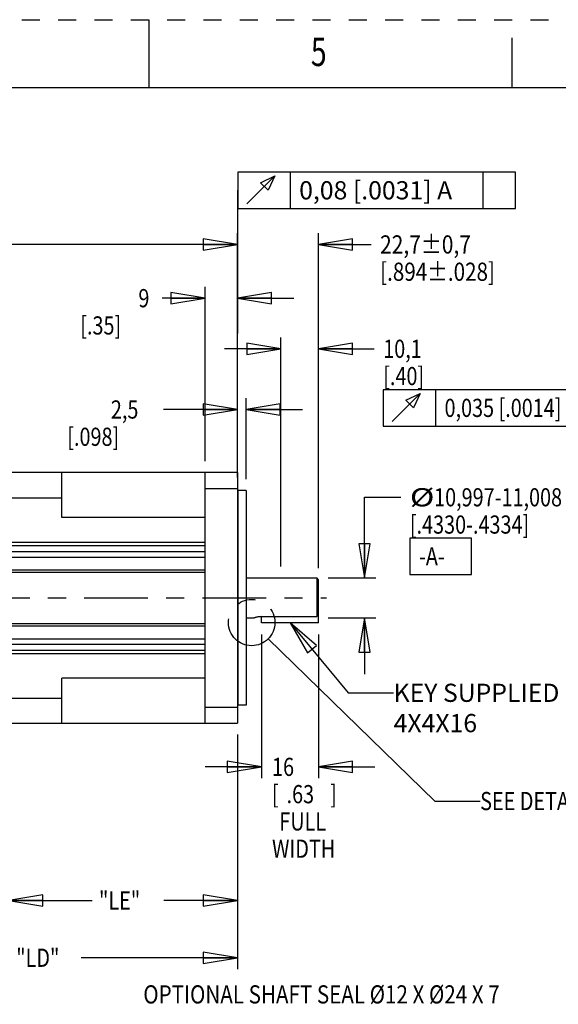
# Model space of a CAD drawing. Units: inches. Extents: x 0 to 18.1, y 0 to 11.
# Drawn here: x 7.8 to 10.8, y 5.6 to 11 of the extents above; entities that cross this region are included whole.
import ezdxf
from ezdxf.enums import TextEntityAlignment as Align

# ---------------------------------------------------------------- set-up
doc = ezdxf.new("R2010")
doc.units = ezdxf.units.IN
doc.header["$LTSCALE"] = 0.935
doc.header["$MEASUREMENT"] = 0
for name, pattern in [('CENTER', [0.6, 0.375, -0.075, 0.075, -0.075]), ('HIDDEN', [0.2, 0.1, -0.1]), ('PHANTOM', [0.8, 0.45, -0.05, 0.1, -0.05, 0.1, -0.05])]:
    doc.linetypes.add(name, pattern=pattern)
doc.layers.get('0').update_dxf_attribs({"linetype": 'CONTINUOUS'})
for name, color, linetype in [('8_ALL_NOTES_BALLOONS_SYMBOLS_GT', 7, 'CONTINUOUS'), ('DEFAULT_1', 7, 'CENTER'), ('DEFAULT_2', 8, 'HIDDEN')]:
    doc.layers.add(name, color=color, linetype=linetype)
doc.styles.get("Standard").update_dxf_attribs({"font": 'txt', "width": 0.8})
doc.styles.add('TEXTSTYLE_1', font='txt', dxfattribs={"width": 0.8})
doc.dimstyles.new('DIMSTYLE_2', dxfattribs={"dimtxt": 0.1, "dimasz": 0.1875, "dimexe": 0.18, "dimexo": 0.0625, "dimgap": 0.09, "dimtad": 0, "dimtih": 1, "dimtoh": 1, "dimlfac": 2, "dimzin": 4, "dimdsep": 46, "dimtxsty": 'STANDARD', "dimblk": 'CLOSED', "dimblk1": 'CLOSED', "dimblk2": 'CLOSED', "dimcen": 0.09, "dimadec": 0, "dimazin": 0, "dimtp": 0.01, "dimtm": 0.01, "dimtfac": 1, "dimtofl": 0, "dimtmove": 0, "dimatfit": 3, "dimldrblk": 'CLOSED', "dimfxl": 1, "dimtolj": 1, "dimtzin": 4, "dimarcsym": 0})
doc.dimstyles.new('DIMSTYLE_3', dxfattribs={"dimtxt": 0.1, "dimasz": 0.1875, "dimexe": 0.18, "dimexo": 0.0625, "dimgap": 0.09, "dimtad": 0, "dimtih": 1, "dimtoh": 1, "dimdec": 3, "dimlfac": 2, "dimzin": 4, "dimdsep": 46, "dimtxsty": 'STANDARD', "dimblk": 'CLOSED', "dimblk1": 'CLOSED', "dimblk2": 'CLOSED', "dimcen": 0.09, "dimadec": 0, "dimazin": 0, "dimtp": 0.005, "dimtm": 0.005, "dimtfac": 1, "dimtdec": 3, "dimtofl": 0, "dimtmove": 0, "dimatfit": 3, "dimldrblk": 'CLOSED', "dimfxl": 1, "dimtolj": 1, "dimtzin": 4, "dimarcsym": 0})

# ---------------------------------------------------------------- blocks, each defined once
blk = doc.blocks.new('_CLOSED')
at = {"color": 0, "linetype": 'BYBLOCK'}
for p, q in [((0, 0), (-1, 0.167)), ((-1, 0.167), (-1, -0.167)), ((-1, -0.167), (0, 0)), ((-1, 0), (0, 0))]:
    blk.add_line(p, q, dxfattribs=at)
blk = doc.blocks.new('*D4')
at = {"color": 2, "linetype": 'CONTINUOUS'}
for p, q in [((8.9872, 7.0684), (8.9872, 6.0937)), ((7.7295, 6.3377), (7.7295, 6.0937)), ((7.7295, 6.1562), (8.1879, 6.1562)), ((8.9872, 6.1562), (8.5829, 6.1562))]:
    blk.add_line(p, q, dxfattribs=at)
at = {"color": 2, "linetype": 'CONTINUOUS', "xscale": 0.1875, "yscale": 0.1875, "zscale": 0.1875, "rotation": 180}
blk.add_blockref('_CLOSED', (7.7295, 6.1562), dxfattribs=at)
at = {"color": 2, "linetype": 'CONTINUOUS', "xscale": 0.1875, "yscale": 0.1875, "zscale": 0.1875}
blk.add_blockref('_CLOSED', (8.9872, 6.1562), dxfattribs=at)
at = {"color": 2, "linetype": 'CONTINUOUS', "width": 0.8}
blk.add_text('"LE"', height=0.1, dxfattribs=at).set_placement((8.2254, 6.1062))
blk = doc.blocks.new('*D5')
at = {"color": 2, "linetype": 'CONTINUOUS'}
for p, q in [((8.9872, 7.0684), (8.9872, 5.7783)), ((6.939, 6.1069), (6.939, 5.7783)), ((6.939, 5.8408), (7.7323, 5.8408)), ((8.9872, 5.8408), (8.1273, 5.8408))]:
    blk.add_line(p, q, dxfattribs=at)
at = {"color": 2, "linetype": 'CONTINUOUS', "xscale": 0.1875, "yscale": 0.1875, "zscale": 0.1875, "rotation": 180}
blk.add_blockref('_CLOSED', (6.939, 5.8408), dxfattribs=at)
at = {"color": 2, "linetype": 'CONTINUOUS', "xscale": 0.1875, "yscale": 0.1875, "zscale": 0.1875}
blk.add_blockref('_CLOSED', (8.9872, 5.8408), dxfattribs=at)
at = {"color": 2, "linetype": 'CONTINUOUS', "width": 0.8}
blk.add_text('"LD"', height=0.1, dxfattribs=at).set_placement((7.7698, 5.7908))
blk = doc.blocks.new('*D6')
at = {"color": 2, "linetype": 'CONTINUOUS'}
for p, q in [((6.2286, 8.296), (6.2286, 9.8264)), ((8.9872, 8.5714), (8.9872, 9.8264)), ((6.2286, 9.7639), (7.18, 9.7639)), ((8.9872, 9.7639), (7.575, 9.7639))]:
    blk.add_line(p, q, dxfattribs=at)
at = {"color": 2, "linetype": 'CONTINUOUS', "xscale": 0.1875, "yscale": 0.1875, "zscale": 0.1875, "rotation": 180}
blk.add_blockref('_CLOSED', (6.2286, 9.7639), dxfattribs=at)
at = {"color": 2, "linetype": 'CONTINUOUS', "xscale": 0.1875, "yscale": 0.1875, "zscale": 0.1875}
blk.add_blockref('_CLOSED', (8.9872, 9.7639), dxfattribs=at)
at = {"color": 2, "linetype": 'CONTINUOUS', "width": 0.8}
blk.add_text('"LB"', height=0.1, dxfattribs=at).set_placement((7.2175, 9.7139))
blk = doc.blocks.new('*D7')
at = {"color": 2, "linetype": 'CONTINUOUS'}
for p, q in [((8.9872, 8.5714), (8.9872, 9.8264)), ((9.4342, 7.9828), (9.4342, 9.8264)), ((8.9872, 9.7639), (8.6772, 9.7639)), ((9.4342, 9.7639), (9.7227, 9.7639))]:
    blk.add_line(p, q, dxfattribs=at)
at = {"color": 2, "linetype": 'CONTINUOUS', "xscale": 0.1875, "yscale": 0.1875, "zscale": 0.1875}
blk.add_blockref('_CLOSED', (8.9872, 9.7639), dxfattribs=at)
at = {"color": 2, "linetype": 'CONTINUOUS', "xscale": 0.1875, "yscale": 0.1875, "zscale": 0.1875, "rotation": 180}
blk.add_blockref('_CLOSED', (9.4342, 9.7639), dxfattribs=at)
at = {"color": 2, "linetype": 'CONTINUOUS'}
for s, width, p in [('22,7%%p0,7', 0.845833, (9.7727, 9.7139)), ('[.894%%p.028]', 0.833333, (9.7727, 9.5639))]:
    blk.add_text(s, height=0.1, dxfattribs=dict(at, width=width)).set_placement(p)
blk = doc.blocks.new('*D8')
at = {"color": 2, "linetype": 'CONTINUOUS'}
for p, q in [((8.8091, 8.5714), (8.8091, 9.531)), ((8.9872, 8.5714), (8.9872, 9.531)), ((8.8091, 9.4685), (8.5725, 9.4685)), ((8.9872, 9.4685), (9.2972, 9.4685))]:
    blk.add_line(p, q, dxfattribs=at)
at = {"color": 2, "linetype": 'CONTINUOUS', "xscale": 0.1875, "yscale": 0.1875, "zscale": 0.1875}
blk.add_blockref('_CLOSED', (8.8091, 9.4685), dxfattribs=at)
at = {"color": 2, "linetype": 'CONTINUOUS', "xscale": 0.1875, "yscale": 0.1875, "zscale": 0.1875, "rotation": 180}
blk.add_blockref('_CLOSED', (8.9872, 9.4685), dxfattribs=at)
at = {"color": 2, "linetype": 'CONTINUOUS', "width": 0.8}
for s, p in [('9', (8.4425, 9.4185)), ('[.35]', (8.1225, 9.2685))]:
    blk.add_text(s, height=0.1, dxfattribs=at).set_placement(p)
blk = doc.blocks.new('*D9')
at = {"color": 2, "linetype": 'CONTINUOUS'}
for p, q in [((8.9872, 8.5714), (8.9872, 8.9187)), ((9.0355, 8.473), (9.0355, 8.9187)), ((8.9872, 8.8562), (8.581, 8.8562)), ((9.0355, 8.8562), (9.3455, 8.8562))]:
    blk.add_line(p, q, dxfattribs=at)
at = {"color": 2, "linetype": 'CONTINUOUS', "xscale": 0.1875, "yscale": 0.1875, "zscale": 0.1875}
blk.add_blockref('_CLOSED', (8.9872, 8.8562), dxfattribs=at)
at = {"color": 2, "linetype": 'CONTINUOUS', "xscale": 0.1875, "yscale": 0.1875, "zscale": 0.1875, "rotation": 180}
blk.add_blockref('_CLOSED', (9.0355, 8.8562), dxfattribs=at)
at = {"color": 2, "linetype": 'CONTINUOUS', "width": 0.8}
for s, p in [('2,5', (8.291, 8.8062)), ('[.098]', (8.051, 8.6562))]:
    blk.add_text(s, height=0.1, dxfattribs=at).set_placement(p)
blk = doc.blocks.new('*D10')
at = {"color": 2, "linetype": 'CONTINUOUS'}
for p, q in [((9.2266, 7.9926), (9.2266, 9.2526)), ((9.4342, 7.9828), (9.4342, 9.2526)), ((9.2266, 9.1901), (8.9166, 9.1901)), ((9.4342, 9.1901), (9.7399, 9.1901))]:
    blk.add_line(p, q, dxfattribs=at)
at = {"color": 2, "linetype": 'CONTINUOUS', "xscale": 0.1875, "yscale": 0.1875, "zscale": 0.1875}
blk.add_blockref('_CLOSED', (9.2266, 9.1901), dxfattribs=at)
at = {"color": 2, "linetype": 'CONTINUOUS', "xscale": 0.1875, "yscale": 0.1875, "zscale": 0.1875, "rotation": 180}
blk.add_blockref('_CLOSED', (9.4342, 9.1901), dxfattribs=at)
at = {"color": 2, "linetype": 'CONTINUOUS', "width": 0.8}
for s, p in [('10,1', (9.7899, 9.1401)), ('[.40]', (9.7899, 8.9901)), ('0,035 [.0014]', (10.1274, 8.8151))]:
    blk.add_text(s, height=0.1, dxfattribs=at).set_placement(p)
blk = doc.blocks.new('*D13')
at = {"color": 2, "linetype": 'CONTINUOUS'}
for p, q in [((9.6865, 7.9301), (9.6865, 8.3734)), ((9.6865, 8.3734), (9.8865, 8.3734)), ((9.4869, 7.9301), (9.749, 7.9301)), ((9.4869, 7.7097), (9.749, 7.7097)), ((9.6865, 7.7097), (9.6865, 7.3997))]:
    blk.add_line(p, q, dxfattribs=at)
at = {"color": 2, "linetype": 'CONTINUOUS', "xscale": 0.1875, "yscale": 0.1875, "zscale": 0.1875}
for p, rotation in [((9.6865, 7.9301), 270), ((9.6865, 7.7097), 90)]:
    blk.add_blockref('_CLOSED', p, dxfattribs=dict(at, rotation=rotation))
at = {"color": 2, "linetype": 'CONTINUOUS'}
for s, width, p in [('%%c', 1.333333, (9.9365, 8.3234)), ('10,997-11,008', 0.8, (10.0699, 8.3234)), ('[.4330-.4334]', 0.8, (9.9365, 8.1734)), ('-A-', 0.8, (9.9865, 7.9984))]:
    blk.add_text(s, height=0.1, dxfattribs=dict(at, width=width)).set_placement(p)
blk = doc.blocks.new('*D14')
at = {"color": 2, "linetype": 'CONTINUOUS'}
for p, q in [((9.1193, 7.6196), (9.1193, 6.8282)), ((9.4342, 7.6196), (9.4342, 6.8282)), ((9.1193, 6.8907), (8.8093, 6.8907)), ((9.4342, 6.8907), (9.7442, 6.8907))]:
    blk.add_line(p, q, dxfattribs=at)
at = {"color": 2, "linetype": 'CONTINUOUS', "xscale": 0.1875, "yscale": 0.1875, "zscale": 0.1875}
blk.add_blockref('_CLOSED', (9.1193, 6.8907), dxfattribs=at)
at = {"color": 2, "linetype": 'CONTINUOUS', "xscale": 0.1875, "yscale": 0.1875, "zscale": 0.1875, "rotation": 180}
blk.add_blockref('_CLOSED', (9.4342, 6.8907), dxfattribs=at)
at = {"color": 2, "linetype": 'CONTINUOUS', "width": 0.8}
for s, p in [('16', (9.178, 6.8407)), ('[', (9.178, 6.6907)), ('.63', (9.258, 6.6907)), (']', (9.498, 6.6907)), ('FULL', (9.218, 6.5407)), ('WIDTH', (9.178, 6.3907))]:
    blk.add_text(s, height=0.1, dxfattribs=at).set_placement(p)

msp = doc.modelspace()

# ---------------------------------------------------------------- linework, layer by layer
at = {"color": 7, "linetype": 'CONTINUOUS'}
for p, q in [((8.5, 11), (8.5, 10.625)), ((10.5, 10.625), (10.5, 10.9)), ((16.625, 10.625), (0.375, 10.625)), ((8.987231, 8.508867), (7.208682, 8.508866)), ((8.021582, 8.261469), (8.021582, 8.508866)), ((8.809082, 7.130914), (8.809082, 8.508867)), ((8.987231, 8.508867), (8.987231, 7.130914)), ((8.809082, 8.422539), (8.987231, 8.422539)), ((9.03546, 8.410467), (8.992153, 8.410467)), ((8.992153, 7.229315), (8.992153, 8.410467)), ((9.03546, 8.410467), (9.03546, 7.229315)), ((7.208682, 8.371071), (8.021582, 8.371071)), ((8.809082, 8.261469), (8.021582, 8.261469)), ((7.208682, 8.125765), (8.809082, 8.125765)), ((7.208682, 8.10767), (8.809082, 8.10767)), ((7.208682, 8.075011), (8.809082, 8.075011)), ((7.208682, 8.044121), (8.809082, 8.044121)), ((7.208682, 7.973466), (8.809082, 7.973466)), ((7.208682, 7.960671), (8.809082, 7.960671)), ((9.03546, 7.930127), (9.424389, 7.930127)), ((9.434231, 7.920285), (9.424389, 7.930127)), ((9.424389, 7.930127), (9.424389, 7.716925)), ((9.434231, 7.682086), (9.434231, 7.920278)), ((9.03546, 7.709655), (9.079901, 7.709655)), ((9.119271, 7.716925), (9.424389, 7.716925)), ((9.119281, 7.682086), (9.119281, 7.716925)), ((7.208682, 7.679109), (8.809082, 7.679109)), ((7.208682, 7.666314), (8.809082, 7.666314)), ((9.434231, 7.682086), (9.119281, 7.682086)), ((7.208682, 7.595659), (8.809082, 7.595659)), ((7.208682, 7.564768), (8.809082, 7.564768)), ((7.208682, 7.532109), (8.809082, 7.532109)), ((7.208682, 7.514014), (8.809082, 7.514014)), ((8.809082, 7.378313), (8.021582, 7.378313)), ((8.021582, 7.130913), (8.021582, 7.378313)), ((7.208682, 7.268709), (8.021582, 7.268709)), ((8.987231, 7.217242), (8.809082, 7.217242)), ((9.03546, 7.229315), (8.992153, 7.229315)), ((7.208682, 7.130913), (8.987231, 7.130914))]:
    msp.add_line(p, q, dxfattribs=at)
at = {"color": 2, "linetype": 'CONTINUOUS'}
msp.add_line((10.077354, 8.965147), (10.077354, 8.765147), dxfattribs=at)
for points in [[(9.789854, 8.765147), (11.217354, 8.765147), (11.217354, 8.965147)], [(11.217354, 8.965147), (9.789854, 8.965147), (9.789854, 8.765147)], [(9.839854, 8.790146), (9.99402, 8.944314), (9.95652, 8.865147), (9.914854, 8.906814), (9.99402, 8.944314)], [(9.936518, 7.948359), (10.276518, 7.948359), (10.276518, 8.148359), (9.936518, 8.148359), (9.936518, 7.948359)]]:
    msp.add_lwpolyline(points, dxfattribs=at)
at = {"color": 7, "linetype": 'CONTINUOUS'}
for centre, start, end in [((8.992153, 8.415388), 180, 270), ((8.992153, 7.224394), 90, 180)]:
    msp.add_arc(centre, 0.004921, start, end, dxfattribs=at)
for points, knots in [([(9.119271, 7.716925), (9.115958, 7.716925), (9.109456, 7.716609), (9.10021, 7.715297), (9.092164, 7.713495), (9.085967, 7.711711), (9.082092, 7.710427), (9.080339, 7.709812), (9.079901, 7.709656)], [0, 0, 0, 0, 0.24703261, 0.48462688, 0.69559914, 0.86139376, 0.96533251, 1, 1, 1, 1]), ([(9.424389, 7.716925), (9.425503, 7.718118), (9.427713, 7.720489), (9.430994, 7.724026), (9.433159, 7.726373), (9.434231, 7.727539)], [0, 0, 0, 0, 0.33833583, 0.67166903, 1, 1, 1, 1])]:
    msp.add_open_spline(points, degree=3, knots=knots, dxfattribs=at)
at = {"layer": '8_ALL_NOTES_BALLOONS_SYMBOLS_GT', "color": 2, "linetype": 'CONTINUOUS'}
for p, q in [((9.277311, 10.16172), (9.277311, 9.96172)), ((10.337311, 10.16172), (10.337311, 9.96172)), ((8.987231, 8.481382), (8.989689, 10.06172)), ((8.989689, 10.06172), (8.989811, 10.06172)), ((9.278065, 7.682086), (9.597331, 7.298087)), ((9.155857, 7.594006), (10.073398, 6.702811)), ((9.597331, 7.298087), (9.847331, 7.298087)), ((10.073398, 6.702811), (10.323398, 6.702811))]:
    msp.add_line(p, q, dxfattribs=at)
for points in [[(8.989811, 9.96172), (10.517311, 9.96172), (10.517311, 10.16172)], [(10.517311, 10.16172), (8.989811, 10.16172), (8.989811, 9.96172)], [(9.03981, 9.98672), (9.193977, 10.140887), (9.156478, 10.061719), (9.114811, 10.103386), (9.193977, 10.140887)], [(9.421967, 7.557888), (9.278065, 7.682086), (9.373908, 7.51793), (9.421967, 7.557888)]]:
    msp.add_lwpolyline(points, dxfattribs=at)
at = {"layer": '8_ALL_NOTES_BALLOONS_SYMBOLS_GT', "color": 7, "linetype": 'PHANTOM'}
msp.add_circle((9.06574, 7.68428), 0.127556, dxfattribs=at)
at = {"layer": 'DEFAULT_1', "color": 7, "linetype": 'CENTER'}
msp.add_line((6.192552, 7.819891), (9.478083, 7.819891), dxfattribs=at)
at = {"layer": 'DEFAULT_2', "color": 8, "linetype": 'HIDDEN'}
msp.add_line((0, 11), (17, 11), dxfattribs=at)

# ---------------------------------------------------------------- texts
at = {"color": 2, "linetype": 'CONTINUOUS', "style": 'TEXTSTYLE_1', "width": 0.733333}
msp.add_text('5', height=0.156, dxfattribs=at).set_placement((9.435, 10.745125), align=Align.CENTER)
at = {"layer": '8_ALL_NOTES_BALLOONS_SYMBOLS_GT', "color": 2, "linetype": 'CONTINUOUS'}
for s, width, p in [('SEE DETAIL A', 0.8, (10.323398, 6.652811)), ('OPTIONAL SHAFT SEAL %%c12 X %%c24 X 7', 0.832323, (8.46937, 5.589401))]:
    msp.add_text(s, height=0.1, dxfattribs=dict(at, width=width)).set_placement(p)
at = {"layer": '8_ALL_NOTES_BALLOONS_SYMBOLS_GT', "color": 2, "linetype": 'CONTINUOUS', "char_height": 0.1, "attachment_point": 1}
for s, insert, width in [('0,08 [.0031] A', (9.327311, 10.11172), 1.14), ('KEY SUPPLIED\\P4X4X16', (9.847331, 7.348087), 0.96)]:
    msp.add_mtext(s, dxfattribs=dict(at, insert=insert, width=width))

# ---------------------------------------------------------------- dimensions: what is measured, and where the dimension line sits
at = {"color": 2, "linetype": 'CONTINUOUS'}
for base, p1, p2, angle, text, dimstyle, picture, middle in [((6.228557, 9.763903), (8.987231, 8.571367), (6.228557, 8.296046), 180, '"LB"', 'DIMSTYLE_2', '*D6', (7.377483, 9.763903)), ((8.987231, 9.763903), (9.434231, 7.982785), (8.987231, 8.571367), 180, '22,7%%p0,7\\P[.894%%p.028]', 'DIMSTYLE_3', '*D7', (10.23106, 9.688903)), ((9.226554, 9.190147), (9.434231, 7.982785), (9.226554, 7.992627), 180, '10,1\\P[.40]\\P0,035 [.0014]', 'DIMSTYLE_2', '*D10', (10.478604, 9.027647)), ((8.987231, 8.856169), (9.03546, 8.472967), (8.987231, 8.571367), 180, '2,5\\P[.098]', 'DIMSTYLE_3', '*D9', (8.291016, 8.781169)), ((9.686518, 7.709655), (9.486889, 7.930127), (9.486889, 7.709655), 270, '%%c10,997-11,008\\P[.4330-.4334]\\P-A-', 'DIMSTYLE_3', '*D13', (10.523185, 8.210859)), ((9.119281, 6.890654), (9.434231, 7.619586), (9.119281, 7.619586), 180, '<>\\PFULL\\PWIDTH', 'DIMSTYLE_2', '*D14', (9.377996, 6.665654)), ((7.729548, 6.156243), (8.987231, 7.068414), (7.729548, 6.337748), 180, '"LE"', 'DIMSTYLE_2', '*D4', (8.385383, 6.156243))]:
    dim = msp.add_linear_dim(base=base, p1=p1, p2=p2, angle=angle, text=text, dimstyle=dimstyle, dxfattribs=at)
    dim.commit()
    dim.dimension.update_dxf_attribs({"geometry": picture, "text_midpoint": middle, "dimtype": 160})
for base, p1, p2, text, picture, middle in [((8.987231, 9.468461), (8.809082, 8.571367), (8.987231, 8.571367), '9\\P[.35]', '*D8', (8.322452, 9.393461)), ((8.987231, 5.840786), (6.938997, 6.106924), (8.987231, 7.068414), '"LD"', '*D5', (7.929835, 5.840786))]:
    dim = msp.add_linear_dim(base=base, p1=p1, p2=p2, text=text, dimstyle='DIMSTYLE_2', dxfattribs=at)
    dim.commit()
    dim.dimension.update_dxf_attribs({"geometry": picture, "text_midpoint": middle, "dimtype": 160})

doc.saveas('drawing.dxf')
